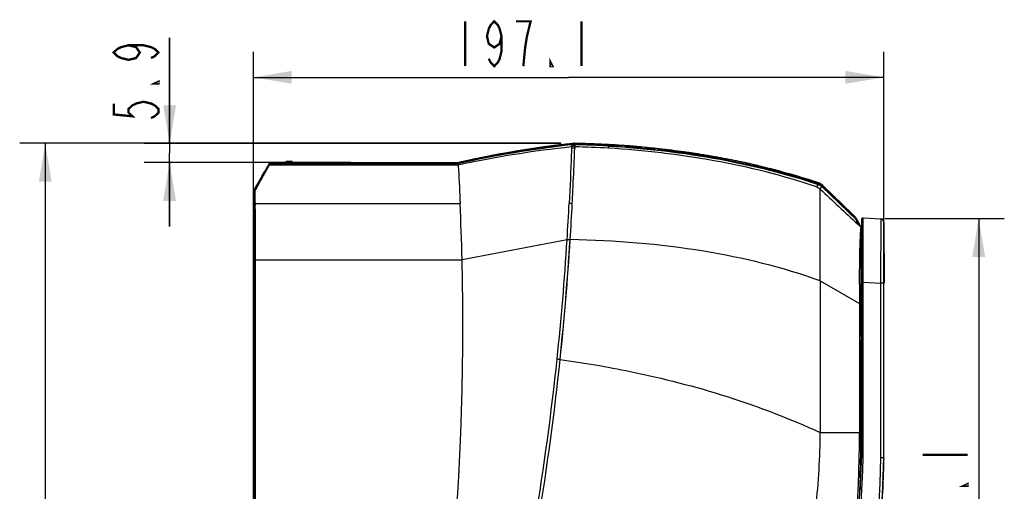
# Model space of a CAD drawing. Extents: x 2354 to 5973, y 3 to 2497.
# Drawn here: x 2782 to 3090, y 1098 to 1245 of the extents above; entities that cross this region are included whole.
import ezdxf

# ---------------------------------------------------------------- set-up
doc = ezdxf.new("R2010")
doc.units = 0
doc.header["$LTSCALE"] = 130.68
doc.layers.get('0').update_dxf_attribs({"linetype": 'CONTINUOUS'})
for name, color, linetype in [('113200010167DXF_CONTINUOUS_LINE', 7, 'CONTINUOUS'), ('113200020164_R26GLDXF_DIMENSION', 7, 'CONTINUOUS'), ('113200020164DXF_CONTINUOUS_LINE', 7, 'CONTINUOUS'), ('113200031172_R26LKDXF_DIMENSION', 7, 'CONTINUOUS'), ('113200031172DXF_CONTINUOUS_LINE', 7, 'CONTINUOUS'), ('113200350006_R35LVDXF_DIMENSION', 7, 'CONTINUOUS'), ('113200350006DXF_CONTINUOUS_LINE', 7, 'CONTINUOUS'), ('113200780008DXF_CONTINUOUS_LINE', 7, 'CONTINUOUS'), ('113210030029_R35GLDXF_DIMENSION', 7, 'CONTINUOUS'), ('113210030029DXF_CONTINUOUS_LINE', 7, 'CONTINUOUS')]:
    doc.layers.add(name, color=color, linetype=linetype)
doc.styles.get("Standard").update_dxf_attribs({"font": 'txt', "width": 0.65})
doc.dimstyles.new('DIMSTYLE_2', dxfattribs={"dimtxt": 14, "dimasz": 12, "dimexe": 2, "dimexo": 1, "dimgap": 0.875, "dimtad": 1, "dimdec": 1, "dimdsep": 46, "dimtxsty": 'Standard', "dimblk": '_ARROW_FILLED', "dimblk1": '_ARROW_FILLED', "dimblk2": '_ARROW_FILLED', "dimcen": 0.09, "dimadec": 0, "dimazin": 0, "dimtp": 0.1, "dimtm": 0.1, "dimtfac": 1, "dimtdec": 1, "dimtofl": 0, "dimtmove": 0, "dimatfit": 3, "dimldrblk": '_ARROW_FILLED', "dimfxl": 1, "dimtolj": 1, "dimarcsym": 0})

# ---------------------------------------------------------------- blocks, each defined once
blk = doc.blocks.new('_ARROW_FILLED')
at = {"color": 0, "linetype": 'ByBlock'}
blk.add_solid([(0, 0), (-1, 0.167), (-1, -0.167)], dxfattribs=at)
blk = doc.blocks.new('*D8')
at = {"layer": '113200350006_R35LVDXF_DIMENSION', "color": 2, "linetype": 'Continuous', "transparency": 16777216}
for p, q in [((2951.56, 1206.53), (2782.45, 1206.53)), ((2790.45, 1206.53), (2790.45, 1055.86)), ((2790.45, 905.19), (2790.45, 1055.86)), ((2913.48, 905.19), (2782.45, 905.19))]:
    blk.add_line(p, q, dxfattribs=at)
at = {"layer": '113200350006_R35LVDXF_DIMENSION', "color": 2, "linetype": 'Continuous', "transparency": 16777216, "xscale": 12, "yscale": 12, "zscale": 12}
for p, rotation in [((2790.45, 1206.53), 90), ((2790.45, 905.19), 270)]:
    blk.add_blockref('_ARROW_FILLED', p, dxfattribs=dict(at, rotation=rotation))
blk = doc.blocks.new('*D9')
at = {"layer": '113200020164_R26GLDXF_DIMENSION', "color": 2, "linetype": 'Continuous', "transparency": 16777216}
for p, q in [((2829.34, 1206.44), (2829.34, 1239.44)), ((2829.34, 1239.44), (2829.34, 1203.49)), ((2951.75, 1206.44), (2821.34, 1206.44)), ((2829.34, 1180.53), (2829.34, 1203.49)), ((2885.95, 1200.53), (2821.34, 1200.53)), ((2829.34, 1200.53), (2829.34, 1180.53))]:
    blk.add_line(p, q, dxfattribs=at)
at = {"layer": '113200020164_R26GLDXF_DIMENSION', "color": 2, "linetype": 'Continuous', "transparency": 16777216, "xscale": 12, "yscale": 12, "zscale": 12}
for p, rotation in [((2829.34, 1206.44), 270), ((2829.34, 1200.53), 90)]:
    blk.add_blockref('_ARROW_FILLED', p, dxfattribs=dict(at, rotation=rotation))
blk = doc.blocks.new('*D10')
at = {"layer": '113210030029_R35GLDXF_DIMENSION', "color": 2, "linetype": 'Continuous', "transparency": 16777216}
for p, q in [((2855.53, 1113.51), (2855.53, 1235.14)), ((3052.61, 1176.38), (3052.61, 1235.14)), ((2855.53, 1227.14), (2954.07, 1227.14)), ((3052.61, 1227.14), (2954.07, 1227.14))]:
    blk.add_line(p, q, dxfattribs=at)
at = {"layer": '113210030029_R35GLDXF_DIMENSION', "color": 2, "linetype": 'Continuous', "transparency": 16777216, "xscale": 12, "yscale": 12, "zscale": 12, "rotation": 180}
blk.add_blockref('_ARROW_FILLED', (2855.53, 1227.14), dxfattribs=at)
at = {"layer": '113210030029_R35GLDXF_DIMENSION', "color": 2, "linetype": 'Continuous', "transparency": 16777216, "xscale": 12, "yscale": 12, "zscale": 12}
blk.add_blockref('_ARROW_FILLED', (3052.61, 1227.14), dxfattribs=at)
blk = doc.blocks.new('*D11')
at = {"layer": '113200031172_R26LKDXF_DIMENSION', "color": 2, "linetype": 'Continuous', "transparency": 16777216}
for p, q in [((3052.91, 1183.05), (3090.29, 1183.05)), ((3082.29, 1183.05), (3082.29, 1090.99)), ((3082.29, 998.93), (3082.29, 1090.99)), ((3031.2, 998.93), (3090.29, 998.93))]:
    blk.add_line(p, q, dxfattribs=at)
at = {"layer": '113200031172_R26LKDXF_DIMENSION', "color": 2, "linetype": 'Continuous', "transparency": 16777216, "xscale": 12, "yscale": 12, "zscale": 12}
for p, rotation in [((3082.29, 1183.05), 90), ((3082.29, 998.93), 270)]:
    blk.add_blockref('_ARROW_FILLED', p, dxfattribs=dict(at, rotation=rotation))

msp = doc.modelspace()

# ---------------------------------------------------------------- linework, layer by layer
at = {"layer": '113200010167DXF_CONTINUOUS_LINE', "color": 7, "linetype": 'Continuous'}
for p, q in [((2857.94, 1195.86), (2855.99, 1192.48)), ((2855.73, 1087.69), (2855.73, 1191.03)), ((2855.93, 1168.33), (2855.73, 1168.33))]:
    msp.add_line(p, q, dxfattribs=at)
for centre, radius, start, end in [((2857.73, 1191.49), 2, 150, 180), ((2857.73, 1191.53), 2, 157.8775, 180), ((2856.23, 1191.03), 0.5, 148.7086, 158.5776), ((2867.27, 1172.41), 11.41, 174.5577, 176.115), ((2856.23, 1168.33), 0.5, 148.3322, 179.9977)]:
    msp.add_arc(centre, radius, start, end, dxfattribs=at)
for points, knots in [([(2855.82, 1191.51), (2855.8, 1191.5), (2855.77, 1191.5), (2855.73, 1191.5), (2855.73, 1191.49)], [0, 0, 0, 0, 0.718842, 1, 1, 1, 1]), ([(2856, 1192.49), (2856.01, 1192.51), (2856.12, 1192.42), (2856.18, 1192.41), (2856.24, 1192.38)], [0, 0, 0, 0, 0.264171, 1, 1, 1, 1]), ([(2855.8, 1191), (2855.8, 1191.03), (2855.79, 1191.12), (2855.78, 1191.22), (2855.79, 1191.28)], [0, 0, 0, 0, 0.364462, 1, 1, 1, 1]), ([(2855.73, 1181.33), (2855.73, 1181.38), (2855.79, 1181.48), (2855.89, 1181.48), (2855.93, 1181.48)], [0, 0, 0, 0, 0.603557, 1, 1, 1, 1])]:
    msp.add_open_spline(points, degree=3, knots=knots, dxfattribs=at)
for points in [[(2855.8, 1191), (2855.8, 1191.07), (2855.78, 1191.14), (2855.76, 1191.21)], [(2855.87, 1185), (2855.8, 1184.96), (2855.73, 1184.88), (2855.73, 1184.79)], [(2855.88, 1173.18), (2855.85, 1172.67), (2855.83, 1172.16), (2855.83, 1171.66)], [(2855.83, 1171.66), (2855.83, 1171.21), (2855.84, 1170.77), (2855.86, 1170.32)], [(2855.86, 1170.32), (2855.87, 1170.04), (2855.89, 1169.76), (2855.93, 1169.48)]]:
    msp.add_open_spline(points, degree=3, dxfattribs=at)
at = {"layer": '113200020164_R26GLDXF_DIMENSION', "color": 2, "linetype": 'Continuous', "const_width": 0.72}
for points in [[(2816.51, 1237.16), (2818.84, 1236.59), (2820.01, 1234.89), (2818.84, 1233.18), (2816.51, 1232.61), (2814.17, 1233.18), (2813.01, 1233.75), (2811.84, 1234.89), (2813.01, 1236.02), (2814.17, 1236.59), (2816.51, 1237.16), (2821.17, 1237.16), (2823.51, 1236.59), (2824.67, 1236.02), (2825.84, 1234.89), (2824.67, 1233.75), (2823.51, 1233.18)], [(2825.84, 1225.79), (2825.84, 1225.22), (2824.67, 1225.22), (2825.84, 1225.79)], [(2811.84, 1218.96), (2811.84, 1215.55), (2817.67, 1214.98), (2816.51, 1216.12), (2816.51, 1217.26), (2817.67, 1218.39), (2818.84, 1218.96), (2821.17, 1219.53), (2823.51, 1218.96), (2824.67, 1218.39), (2825.84, 1217.26), (2825.84, 1216.12), (2824.67, 1214.98), (2823.51, 1214.41)]]:
    msp.add_lwpolyline(points, dxfattribs=at)
at = {"layer": '113200020164DXF_CONTINUOUS_LINE', "color": 6, "linetype": 'Continuous'}
for p, q in [((2949.52, 1205.8), (2949.49, 1205.8)), ((2949.55, 1205.81), (2949.52, 1205.8)), ((2949.56, 1205.81), (2949.55, 1205.81)), ((2949.6, 1205.82), (2949.56, 1205.81)), ((2949.62, 1205.83), (2949.59, 1205.82)), ((2949.64, 1205.84), (2949.62, 1205.83)), ((2951.17, 1206.01), (2951.17, 1206.01)), ((2951.18, 1206.01), (2951.18, 1206.01)), ((2951.19, 1206.01), (2951.21, 1206.02)), ((2951.26, 1206.03), (2951.28, 1206.04)), ((2951.28, 1206.04), (2951.35, 1206.05)), ((2952.45, 1206.19), (2952.66, 1206.19)), ((2954.99, 1206.23), (2955.43, 1206.28)), ((2955.43, 1206.28), (2955.4, 1206.51)), ((2955.4, 1206.51), (2955.4, 1206.51)), ((2955.73, 1205.69), (2955.74, 1206.29)), ((2955.74, 1206.29), (2955.94, 1206.29)), ((2955.94, 1206.53), (2955.78, 1206.53)), ((2955.81, 1206.53), (2955.95, 1206.53)), ((2964.78, 1206.19), (2965.66, 1206.19)), ((2965.6, 1206.15), (2965.1, 1206.17)), ((2965.71, 1206.14), (2965.6, 1206.15)), ((2965.65, 1206.14), (2965.66, 1206.19)), ((2966.36, 1206.15), (2966.71, 1206.13)), ((2967.77, 1206.07), (2968.12, 1206.05)), ((2969.96, 1205.88), (2969.64, 1205.9)), ((2969.79, 1205.94), (2969.65, 1205.95)), ((2969.69, 1205.94), (2969.79, 1205.94)), ((2969.79, 1205.94), (2970.12, 1205.91)), ((2970.12, 1205.91), (2970.44, 1205.89)), ((2972.14, 1205.77), (2971.75, 1205.8)), ((2971.78, 1205.79), (2972.26, 1205.76)), ((2972.28, 1205.76), (2972.14, 1205.77)), ((2972.14, 1205.72), (2972.17, 1205.72)), ((2972.18, 1205.72), (2972.2, 1205.73)), ((2972.21, 1205.73), (2972.21, 1205.74)), ((2972.22, 1205.74), (2972.26, 1205.74)), ((2972.26, 1205.76), (2972.28, 1205.76)), ((2972.26, 1205.74), (2972.26, 1205.75)), ((2972.26, 1205.75), (2972.27, 1205.75)), ((2972.27, 1205.75), (2972.28, 1205.76)), ((2973.85, 1205.59), (2973.84, 1205.58)), ((2973.85, 1205.58), (2973.84, 1205.58)), ((2973.86, 1205.58), (2973.84, 1205.58)), ((2973.88, 1205.6), (2973.85, 1205.59)), ((2974.17, 1205.56), (2973.86, 1205.58)), ((2973.92, 1205.6), (2973.88, 1205.6)), ((2974.12, 1205.61), (2973.92, 1205.63)), ((2973.94, 1205.61), (2973.92, 1205.6)), ((2973.97, 1205.61), (2973.94, 1205.61)), ((2973.98, 1205.62), (2973.97, 1205.61)), ((2973.98, 1205.62), (2974.02, 1205.62)), ((2974.02, 1205.62), (2974.21, 1205.6)), ((2974.35, 1205.59), (2974.12, 1205.61)), ((2974.21, 1205.6), (2974.36, 1205.59)), ((2974.49, 1205.58), (2974.35, 1205.59)), ((2974.36, 1205.59), (2974.55, 1205.57)), ((2974.55, 1205.57), (2974.77, 1205.56)), ((2974.77, 1205.56), (2975.02, 1205.53)), ((2975.02, 1205.53), (2975.29, 1205.51)), ((2975.29, 1205.51), (2975.58, 1205.49)), ((2975.58, 1205.49), (2975.89, 1205.46)), ((2975.89, 1205.46), (2976.2, 1205.43)), ((2976.2, 1205.43), (2976.36, 1205.42)), ((2976.52, 1205.4), (2976.36, 1205.42)), ((2976.36, 1205.42), (2976.52, 1205.4)), ((2982.47, 1204.8), (2982.22, 1204.83)), ((2982.22, 1204.83), (2982.47, 1204.8)), ((2990.46, 1203.79), (2990.08, 1203.85)), ((2990.08, 1203.85), (2990.46, 1203.79)), ((2867.45, 1200.85), (2865.75, 1200.85)), ((2919.39, 1200.54), (2919.39, 1200.57)), ((2919.96, 1200.37), (2919.91, 1200.61)), ((2926.33, 1201.97), (2926.3, 1201.96)), ((2926.37, 1201.98), (2926.33, 1201.97)), ((2928.08, 1202.31), (2928.09, 1202.32)), ((2928.09, 1202.32), (2928.1, 1202.32)), ((2992.79, 1203.39), (2993.22, 1203.33)), ((2993.11, 1203.35), (2992.79, 1203.39)), ((2992.96, 1203.43), (2992.8, 1203.45)), ((2992.8, 1203.45), (2992.96, 1203.43)), ((2992.96, 1203.43), (2993.29, 1203.38)), ((2993.42, 1203.3), (2993.11, 1203.35)), ((2993.29, 1203.38), (2993.61, 1203.33)), ((2994.79, 1203.15), (2994.42, 1203.21)), ((2994.94, 1203.12), (2994.79, 1203.15)), ((2995.29, 1203.07), (2994.94, 1203.12)), ((2995.28, 1203.01), (2995.35, 1203.04)), ((2995.42, 1203.05), (2995.29, 1203.07)), ((2995.42, 1203.04), (2995.35, 1203.04)), ((2995.4, 1203.05), (2995.41, 1203.05)), ((2997.21, 1202.73), (2997.07, 1202.72)), ((2997.08, 1202.72), (2997.08, 1202.71)), ((2997.1, 1202.71), (2997.08, 1202.71)), ((2997.25, 1202.75), (2997.09, 1202.77)), ((2997.42, 1202.66), (2997.1, 1202.71)), ((2997.25, 1202.75), (2997.22, 1202.75)), ((2997.24, 1202.75), (2997.58, 1202.69)), ((2997.56, 1202.7), (2997.25, 1202.75)), ((2997.71, 1202.67), (2997.56, 1202.7)), ((2997.58, 1202.69), (2997.96, 1202.63)), ((2997.94, 1202.63), (2997.71, 1202.67)), ((2998.08, 1202.61), (2997.94, 1202.63)), ((2997.96, 1202.63), (2998.23, 1202.58)), ((2998.23, 1202.58), (2998.5, 1202.54)), ((2998.5, 1202.54), (2998.8, 1202.48)), ((2998.8, 1202.48), (2999.11, 1202.43)), ((2999.11, 1202.43), (2999.43, 1202.37)), ((2999.43, 1202.37), (2999.62, 1202.34)), ((2999.62, 1202.34), (2999.75, 1202.32)), ((2858.79, 1197.34), (2858.98, 1197.66)), ((2860.34, 1200.01), (2860.49, 1200.27)), ((2860.64, 1200.53), (2860.49, 1200.27)), ((2860.49, 1200.27), (2919.26, 1200.29)), ((2860.63, 1200.53), (2919.26, 1200.53)), ((2919.26, 1200.28), (2919.26, 1200.5)), ((2919.71, 1200.13), (2919.71, 1200.33)), ((3009.71, 1200.28), (3010.03, 1200.21)), ((3010.21, 1200.16), (3010.23, 1200.23)), ((3010.79, 1200.11), (3011.03, 1200.05)), ((3015.98, 1198.88), (3016.13, 1198.84)), ((3016.11, 1198.75), (3016.12, 1198.81)), ((3016.12, 1198.81), (3016.13, 1198.84)), ((3016.13, 1198.84), (3016.45, 1198.76)), ((3016.45, 1198.76), (3016.77, 1198.68)), ((3018.45, 1198.21), (3018.43, 1198.2)), ((3018.5, 1198.22), (3018.45, 1198.21)), ((3018.49, 1198.22), (3018.5, 1198.22)), ((3018.52, 1198.22), (3018.5, 1198.22)), ((3018.61, 1198.21), (3018.51, 1198.22)), ((3018.59, 1198.21), (3018.61, 1198.21)), ((3019.35, 1198.01), (3019.01, 1198.1)), ((3019.7, 1197.92), (3019.35, 1198.01)), ((3020.23, 1197.78), (3020.12, 1197.81)), ((3020.17, 1197.76), (3020.18, 1197.77)), ((3020.17, 1197.77), (3020.23, 1197.76)), ((3020.25, 1197.76), (3020.23, 1197.78)), ((3020.23, 1197.78), (3020.57, 1197.69)), ((3020.57, 1197.69), (3020.96, 1197.58)), ((3020.96, 1197.58), (3021.21, 1197.51)), ((3021.21, 1197.51), (3021.48, 1197.44)), ((2858.78, 1197.33), (2858.97, 1197.33)), ((3021.48, 1197.44), (3021.77, 1197.36)), ((3021.77, 1197.36), (3022.08, 1197.27)), ((3022.08, 1197.27), (3022.41, 1197.18)), ((3022.41, 1197.18), (3022.75, 1197.08)), ((3022.72, 1196.98), (3022.75, 1197.08)), ((3023.48, 1196.88), (3023.68, 1196.82)), ((3025.17, 1196.3), (3025.27, 1196.27)), ((3032.12, 1193.86), (3032.31, 1193.79)), ((3032.16, 1194.18), (3032.31, 1194.13)), ((3032.19, 1194.09), (3032.38, 1194.02)), ((3032.38, 1194.02), (3032.2, 1194.08)), ((3032.31, 1194.13), (3032.21, 1194.16)), ((3032.31, 1193.79), (3032.38, 1194.02)), ((3032.38, 1194.02), (3032.38, 1194.02)), ((3032.95, 1193.48), (3032.95, 1193.22)), ((3033.51, 1193.34), (3033.34, 1193.17)), ((3033.34, 1193.17), (3042.74, 1184.11)), ((3033.51, 1193.34), (3042.91, 1184.28)), ((3042.74, 1184.11), (3042.91, 1184.28)), ((3045.09, 1181.1), (3045.09, 1181.1)), ((3045.51, 1169.48), (3045.61, 1169.48)), ((3045.67, 1166.88), (3045.51, 1166.97)), ((3045.5, 1165.98), (3045.67, 1165.89)), ((3045.53, 1143.8), (3045.47, 1143.8)), ((3045.53, 1143.8), (3045.53, 1105.85)), ((3045.33, 1105.85), (3045.53, 1105.85)), ((3045.18, 1102.03), (3045.4, 1102.02))]:
    msp.add_line(p, q, dxfattribs=at)
msp.add_lwpolyline([(2867.59, 1200.81), (2867.58, 1200.81), (2867.58, 1200.82), (2867.57, 1200.82), (2867.56, 1200.83), (2867.55, 1200.83), (2867.54, 1200.83), (2867.53, 1200.84), (2867.52, 1200.84), (2867.51, 1200.84)], dxfattribs=at)
for centre, radius, start, end in [((2993.09, 870.54), 338.08, 96.4003, 102.5004), ((2993.13, 870.29), 338.09, 96.4769, 102.4979), ((2993.23, 870.58), 338.08, 96.9281, 102.5017), ((2949.56, 1205.3), 0.5, 97.4096, 177.4977), ((2951.24, 1205.52), 0.5, 19.6031, 97.3215), ((2951.41, 1205.56), 0.5, 81.3477, 97.1191), ((2955.73, 1203.53), 3, 88.6224, 96.4003), ((2955.72, 1203.52), 2.77, 93.2703, 96.0935), ((2955.76, 1202.8), 3.49, 90.3653, 93.2435), ((2947.96, 880.39), 326.24, 88.3505, 88.5984), ((2948.05, 883.57), 322.81, 87.6432, 88.5997), ((2948.05, 883.59), 323.04, 87.6433, 88.5991), ((2948.08, 884.36), 322.26, 87.7956, 88.3511), ((2948.23, 888.37), 318.25, 87.5159, 87.795), ((2948.4, 892.13), 314.24, 86.8769, 87.6422), ((2948.4, 892.2), 314.41, 86.865, 87.6423), ((2948.4, 892.26), 314.36, 86.956, 87.5165), ((2948.64, 896.6), 309.77, 86.6886, 86.8755), ((2948.64, 896.67), 309.94, 86.6879, 86.8635), ((2948.69, 895.11), 311.54, 86.7138, 86.8786), ((2948.74, 896.1), 310.55, 86.7482, 86.8783), ((2948.7, 897.77), 308.84, 86.3921, 86.8433), ((2948.85, 897.83), 308.82, 86.2925, 86.7142), ((2948.84, 900.04), 306.56, 86.1092, 86.6886), ((2948.86, 898.1), 308.55, 86.4869, 86.683), ((2948.98, 900.08), 306.56, 86.2898, 86.4212), ((2948.9, 900.92), 305.68, 86.1089, 86.3918), ((2949.02, 900.46), 306.19, 86.1371, 86.2921), ((2949.06, 901.34), 305.3, 86.1267, 86.2899), ((2949.15, 904.58), 302.01, 85.6338, 86.1089), ((2949.19, 903.04), 303.59, 85.74, 86.1093), ((2949.27, 904.27), 302.36, 85.7293, 85.9846), ((2972.25, 1205.26), 0.5, 85.8268, 118.7898), ((2949.4, 907.9), 298.69, 85.3054, 85.6336), ((2949.48, 906.9), 299.73, 85.3242, 85.6391), ((2949.59, 910.24), 296.34, 85.0474, 85.3053), ((2973.98, 1205.12), 0.5, 56.2433, 85.3043), ((2949.58, 909.95), 296.63, 85.0498, 85.2443), ((2949.8, 910.69), 295.92, 84.8508, 85.2144), ((2949.75, 912.05), 294.52, 84.8172, 85.0473), ((2949.76, 912), 294.57, 84.8196, 84.9456), ((2949.93, 913.93), 292.63, 84.4497, 84.8198), ((2950.32, 918.14), 288.41, 83.2297, 84.8219), ((2950.09, 914.13), 292.47, 84.4445, 84.8149), ((2950.38, 916.98), 289.6, 83.6877, 84.8223), ((2950.5, 919.68), 286.85, 83.2293, 84.4524), ((2950.48, 918.13), 288.45, 83.6819, 84.4454), ((2951.42, 926.43), 280.1, 82.0674, 83.6361), ((2951.57, 927.54), 278.98, 82.0655, 83.6405), ((2951.56, 928.55), 277.92, 81.8372, 83.23), ((2951.62, 928.99), 277.47, 81.4658, 83.2307), ((2952.27, 932.66), 273.81, 81.8277, 81.9821), ((2952.63, 935.31), 271.13, 81.4793, 81.9799), ((2952.35, 934.18), 272.23, 81.4567, 81.8336), ((2952.5, 934.26), 272.19, 81.4846, 81.8279), ((2867.45, 1200.55), 0.3, 359.9964, 89.9982), ((2867.48, 1200.56), 0.3, 0.054, 90), ((2867.49, 1200.57), 0.3, 0.0324, 90), ((2919.26, 1203.53), 3, 270, 282.5005), ((2919.39, 1203.57), 3, 270, 282.5017), ((2926.3, 1201.45), 0.5, 101.4115, 174), ((2926.47, 1201.49), 0.5, 115.0571, 174.5447), ((2928.05, 1201.79), 0.5, 24.568, 101.3043), ((2928.1, 1201.8), 0.5, 100.127, 102.0398), ((2928.11, 1201.8), 0.5, 100.3306, 101.1165), ((2928.17, 1201.82), 0.5, 99.7902, 100.8765), ((2953.06, 938.21), 268.2, 81.1294, 81.4448), ((2952.74, 936.63), 269.76, 80.9265, 81.3703), ((2952.69, 936.46), 269.93, 81.193, 81.3215), ((2952.95, 937.24), 269.18, 81.0269, 81.3109), ((2952.84, 937.42), 268.96, 81.0325, 81.1931), ((2953.36, 940.51), 265.82, 80.5335, 80.9266), ((2995.35, 1202.55), 0.5, 82.3042, 83.0959), ((2953.62, 941.75), 264.62, 80.5449, 80.9126), ((2953.32, 939.59), 266.79, 80.5297, 80.9206), ((2954.17, 945.37), 260.89, 79.9716, 80.534), ((2997.16, 1202.26), 0.5, 44.4853, 79.8422), ((2954.1, 944.61), 261.72, 80.194, 80.3264), ((2954.29, 945.7), 260.61, 79.9845, 80.1941), ((2955.06, 950.41), 255.78, 79.4913, 79.9713), ((2954.99, 949.44), 256.81, 79.71, 79.9628), ((2956.42, 957.15), 248.97, 78.177, 79.7166), ((2957.04, 960.85), 245.16, 77.593, 79.501), ((2958.15, 965.51), 240.44, 77.6493, 78.171), ((2919.26, 1203.55), 3.25, 277.9845, 282.4992), ((2958.7, 968.02), 237.86, 77.4876, 77.6486), ((2960.13, 974.92), 230.75, 75.9986, 77.5104), ((2958.95, 969.17), 236.69, 77.3484, 77.4876), ((2959.41, 971.19), 234.61, 76.9913, 77.2875), ((2960.05, 973.99), 231.74, 76.4918, 76.9917), ((2960.83, 977.24), 228.4, 76.0285, 76.4917), ((2961.66, 981.1), 224.38, 75.5319, 75.9946), ((2961.83, 981.21), 224.3, 75.4689, 75.8222), ((2962.17, 983.1), 222.32, 75.344, 75.5314), ((2962.22, 982.71), 222.76, 75.3409, 75.4687), ((3018.29, 1197.71), 0.5, 74.965, 76.0724), ((3018.29, 1197.7), 0.5, 75.2611, 76.6545), ((2962.66, 984.97), 220.38, 74.8937, 75.3444), ((2962.61, 984.2), 221.21, 74.8978, 75.3558), ((2962.38, 983.31), 222.13, 75.2319, 75.3576), ((2963.53, 988.19), 217.05, 74.191, 74.8943), ((2962.53, 984.17), 221.21, 74.8981, 74.9068), ((3020.1, 1197.3), 0.5, 49.9184, 74.6545), ((2858.94, 1195.84), 1, 149.9761, 199.3699), ((2964.56, 991.81), 213.29, 73.4902, 74.1909), ((2964.28, 990.28), 214.91, 74.0106, 74.2124), ((2964.72, 991.83), 213.29, 73.6928, 73.9529), ((2965.22, 993.54), 211.51, 73.3032, 73.693), ((2966.22, 997.29), 207.56, 72.025, 73.501), ((2966.43, 998.05), 206.77, 71.4576, 73.4679), ((2966.23, 996.87), 208.04, 72.3852, 73.3047), ((2967.28, 1000.19), 204.56, 71.8577, 72.5827), ((2967.34, 1000.39), 204.35, 71.8566, 72.384), ((2967.57, 1001.5), 203.14, 71.7069, 72.0207), ((2967.9, 1002.1), 202.55, 71.635, 71.8562), ((2968.12, 1002.76), 201.85, 71.4859, 71.8569), ((2967.99, 1002.74), 201.83, 71.4492, 71.7068), ((2968.16, 1002.89), 201.71, 71.5021, 71.6349), ((3031.35, 1191.29), 3, 46.0825, 71.4576), ((3031.4, 1191.1), 2.85, 68.1527, 71.3848), ((3031.43, 1191.18), 3, 46.0825, 71.3923), ((3031.44, 1191.2), 2.74, 56.5741, 68.1613), ((3036.38, 1177.56), 9.13, 40.8614, 45.8188), ((3036.66, 1177.8), 9, 17.9872, 46.0825), ((3036.72, 1177.78), 9, 17.5189, 46.0825), ((3036.52, 1177.68), 8.95, 33.7161, 40.8745), ((3036.78, 1177.85), 8.64, 25.6838, 30.8441), ((3036.75, 1177.84), 8.67, 20.9804, 25.6842), ((3036.72, 1177.78), 9, 8.73, 12.1673), ((3036.66, 1177.8), 9, 6.1086, 10.2742), ((3045.17, 1170.37), 0.5, 313.7401, 332.9812), ((3045.03, 1143.8), 0.5, 0, 27.5942), ((2945.53, 1105.85), 100, 359.0239, 0)]:
    msp.add_arc(centre, radius, start, end, dxfattribs=at)
for points, knots in [([(2947.14, 1205.48), (2947.14, 1205.49), (2947.13, 1205.49), (2947.13, 1205.5), (2947.13, 1205.5)], [0, 0, 0, 0, 0.755409, 1, 1, 1, 1]), ([(2952.53, 1206.17), (2952.51, 1206.18), (2952.49, 1206.19), (2952.46, 1206.19), (2952.45, 1206.19)], [0, 0, 0, 0, 0.508686, 1, 1, 1, 1]), ([(2955.74, 1206.29), (2955.74, 1206.35), (2955.73, 1206.38), (2955.72, 1206.52), (2955.72, 1206.47), (2955.72, 1206.46)], [0, 0, 0, 0, 0.694946, 0.868803, 1, 1, 1, 1]), ([(2955.74, 1206.29), (2955.75, 1206.32), (2955.78, 1206.38), (2955.8, 1206.43), (2955.83, 1206.52), (2955.79, 1206.49), (2955.79, 1206.48)], [0, 0, 0, 0, 0.347424, 0.678167, 0.854422, 1, 1, 1, 1]), ([(2966.53, 1205.85), (2972.1, 1205.53), (2994.27, 1203.64), (3016.3, 1199.17), (3032.12, 1193.86)], [0, 0, 0, 0, 0.250545, 1, 1, 1, 1]), ([(2968.82, 1205.97), (2968.82, 1205.98), (2968.82, 1205.99), (2968.82, 1206), (2968.82, 1206)], [0, 0, 0, 0, 0.74659, 1, 1, 1, 1]), ([(2969.79, 1205.91), (2969.79, 1205.91), (2969.8, 1205.92), (2969.79, 1205.94), (2969.79, 1205.94)], [0, 0, 0, 0, 0.747814, 1, 1, 1, 1]), ([(2976.52, 1205.4), (2976.52, 1205.4), (2976.52, 1205.39), (2976.51, 1205.39), (2976.51, 1205.38)], [0, 0, 0, 0, 0.243519, 1, 1, 1, 1]), ([(2865.45, 1200.55), (2865.45, 1200.61), (2865.45, 1200.77), (2865.63, 1200.79), (2865.68, 1200.76)], [0, 0, 0, 0, 0.544616, 1, 1, 1, 1]), ([(2865.59, 1200.55), (2865.6, 1200.62), (2865.61, 1200.69), (2865.66, 1200.83), (2865.71, 1200.79), (2865.72, 1200.77)], [0, 0, 0, 0, 0.61887, 0.811361, 1, 1, 1, 1]), ([(2919.68, 1200.58), (2919.68, 1200.58), (2919.68, 1200.57), (2919.68, 1200.57), (2919.68, 1200.57)], [0, 0, 0, 0, 0.253354, 1, 1, 1, 1]), ([(2930.56, 1202.78), (2930.56, 1202.79), (2930.56, 1202.79), (2930.56, 1202.8), (2930.56, 1202.8)], [0, 0, 0, 0, 0.747249, 1, 1, 1, 1]), ([(2992.96, 1203.43), (2992.96, 1203.43), (2992.96, 1203.41), (2992.96, 1203.41), (2992.96, 1203.4)], [0, 0, 0, 0, 0.252419, 1, 1, 1, 1]), ([(2999.75, 1202.3), (2999.75, 1202.3), (2999.75, 1202.31), (2999.75, 1202.32), (2999.75, 1202.32)], [0, 0, 0, 0, 0.74743, 1, 1, 1, 1]), ([(2919.71, 1200.33), (2919.7, 1200.38), (2919.7, 1200.41), (2919.68, 1200.55), (2919.68, 1200.51), (2919.68, 1200.5)], [0, 0, 0, 0, 0.702994, 0.881339, 1, 1, 1, 1]), ([(3009.57, 1200.35), (3009.57, 1200.36), (3009.57, 1200.36), (3009.57, 1200.38), (3009.57, 1200.38)], [0, 0, 0, 0, 0.747065, 1, 1, 1, 1]), ([(3030.94, 1194.48), (3030.95, 1194.49), (3030.96, 1194.52), (3030.97, 1194.55), (3030.97, 1194.56)], [0, 0, 0, 0, 0.601579, 1, 1, 1, 1]), ([(3030.97, 1194.56), (3030.97, 1194.56), (3030.97, 1194.57), (3030.97, 1194.57), (3030.97, 1194.58)], [0, 0, 0, 0, 0.744298, 1, 1, 1, 1]), ([(3032.29, 1194.05), (3032.29, 1194.07), (3032.29, 1194.09), (3032.31, 1194.13), (3032.31, 1194.13)], [0, 0, 0, 0, 0.744156, 1, 1, 1, 1]), ([(3032.7, 1193.9), (3032.7, 1193.91), (3032.7, 1193.93), (3032.73, 1193.95), (3032.72, 1193.96)], [0, 0, 0, 0, 0.74649, 1, 1, 1, 1]), ([(3032.95, 1193.48), (3032.98, 1193.53), (3033, 1193.56), (3033.07, 1193.67), (3033.05, 1193.64), (3033.04, 1193.63)], [0, 0, 0, 0, 0.697959, 0.872434, 1, 1, 1, 1]), ([(3033.21, 1193.56), (3033.22, 1193.57), (3033.23, 1193.58), (3033.25, 1193.62), (3033.25, 1193.61)], [0, 0, 0, 0, 0.743472, 1, 1, 1, 1]), ([(3033.25, 1193.24), (3033.27, 1193.23), (3033.29, 1193.2), (3033.31, 1193.17), (3033.32, 1193.15)], [0, 0, 0, 0, 0.497308, 1, 1, 1, 1]), ([(3033.41, 1193.43), (3033.42, 1193.43), (3033.42, 1193.44), (3033.43, 1193.45), (3033.43, 1193.45)], [0, 0, 0, 0, 0.747768, 1, 1, 1, 1]), ([(3045.48, 1169.07), (3045.51, 1169.09), (3045.56, 1169.13), (3045.6, 1169.18), (3045.61, 1169.21)], [0, 0, 0, 0, 0.501727, 1, 1, 1, 1]), ([(3045.48, 1169.04), (3045.51, 1169.06), (3045.56, 1169.09), (3045.61, 1169.14), (3045.62, 1169.17)], [0, 0, 0, 0, 0.498455, 1, 1, 1, 1])]:
    msp.add_open_spline(points, degree=3, knots=knots, dxfattribs=at)
for points in [[(2972.14, 1205.72), (2971.97, 1205.73), (2971.8, 1205.74), (2971.62, 1205.76)], [(2975.71, 1205.42), (2975.53, 1205.44), (2975.35, 1205.46), (2975.17, 1205.47)], [(2867.3, 1200.55), (2867.3, 1200.65), (2867.33, 1200.76), (2867.4, 1200.83)], [(2995.28, 1203.01), (2995.11, 1203.04), (2994.94, 1203.06), (2994.77, 1203.09)], [(2994.93, 1203.12), (2995.09, 1203.1), (2995.25, 1203.08), (2995.4, 1203.05)], [(2919.26, 1200.29), (2919.41, 1200.29), (2919.56, 1200.3), (2919.71, 1200.34)], [(3020.12, 1197.81), (3019.98, 1197.85), (3019.84, 1197.88), (3019.7, 1197.92)], [(2858.15, 1196.3), (2858.35, 1196.65), (2858.58, 1196.98), (2858.78, 1197.33)], [(3032.95, 1193.48), (3033.06, 1193.41), (3033.17, 1193.34), (3033.25, 1193.24)]]:
    msp.add_open_spline(points, degree=3, dxfattribs=at)
at = {"layer": '113200031172_R26LKDXF_DIMENSION', "color": 2, "linetype": 'Continuous', "const_width": 0.72}
for points in [[(3064.79, 1109.19), (3078.79, 1109.19)], [(3078.79, 1100.09), (3078.79, 1099.52), (3077.62, 1099.52), (3078.79, 1100.09)]]:
    msp.add_lwpolyline(points, dxfattribs=at)
at = {"layer": '113200031172DXF_CONTINUOUS_LINE', "color": 7, "linetype": 'Continuous'}
for p, q in [((3045.61, 1182.71), (3045.62, 1108.3)), ((3046.14, 1183.2), (3051.67, 1182.9)), ((3046.14, 1183.13), (3046.14, 1183.2)), ((3046.14, 1181.33), (3046.14, 1183.13)), ((3051.67, 1182.9), (3051.62, 1162.87)), ((3046.12, 1165.02), (3046.14, 1179.59)), ((3046.14, 1180.52), (3046.14, 1181.33)), ((3046.14, 1179.59), (3046.14, 1180.52)), ((3052.62, 1108.23), (3052.61, 1181.9)), ((3052.67, 1181.9), (3052.61, 1181.9)), ((3052.67, 1181.9), (3052.68, 1162.86)), ((3045.51, 1164.65), (3045.61, 1164.69)), ((3046.11, 1163.18), (3046.12, 1164.92)), ((3046.12, 1164.92), (3046.12, 1165.02)), ((3046.11, 1163.18), (3045.61, 1163.18)), ((3046.12, 1108.29), (3046.11, 1163.18)), ((3046.11, 1163.18), (3051.62, 1162.87)), ((3051.62, 1162.87), (3051.62, 1108.26)), ((3052.62, 1162.87), (3051.62, 1162.87)), ((3046.12, 1108.29), (3045.62, 1108.3)), ((3052.6, 1106.14), (3052.6, 1106.14))]:
    msp.add_line(p, q, dxfattribs=at)
for centre, radius, start, end in [((3046.11, 1182.71), 0.5, 86.8202, 180.0088), ((3051.61, 1181.9), 1, 0.0088, 86.8202), ((3051.67, 1181.9), 1, 0.0088, 86.8202), ((3052.55, 1164.75), 8.08, 149.8821, 150.6464), ((3056.43, 1162.86), 12.15, 152.8523, 153.9011), ((3053.81, 1163.88), 9.49, 150.1208, 150.671), ((3058.43, 1161.36), 14.85, 149.6096, 149.9664), ((2680.51, 1116.01), 365.19, 357.1435, 358.7896), ((2669.61, 1116.3), 383.15, 358.4799, 358.7927), ((2697.84, 1115.3), 354.92, 354.8508, 358.5204)]:
    msp.add_arc(centre, radius, start, end, dxfattribs=at)
for points, knots in [([(3033.45, 1026.12), (3035.38, 1032.18), (3042.72, 1058.98), (3045.67, 1086.89), (3046.12, 1108.29)], [0, 0, 0, 0, 0.228984, 1, 1, 1, 1]), ([(3051.63, 1108.26), (3051.18, 1087.02), (3048.23, 1058.58), (3040.84, 1031.2), (3038.69, 1024.45)], [0, 0, 0, 0, 0.749833, 1, 1, 1, 1]), ([(3039.64, 1024.14), (3047.68, 1049.36), (3051.97, 1077.41), (3052.62, 1108.23), (3052.62, 1108.23)], [0, 0, 0, 0, 0.999995, 1, 1, 1, 1]), ([(3052.62, 1108.24), (3052.62, 1108.21), (3052.47, 1108.29), (3052.31, 1108.23), (3051.98, 1108.26), (3051.75, 1108.26), (3051.62, 1108.26)], [0, 0, 0, 0, 0.076402, 0.293127, 0.617692, 1, 1, 1, 1])]:
    msp.add_open_spline(points, degree=3, knots=knots, dxfattribs=at)
at = {"layer": '113200350006DXF_CONTINUOUS_LINE', "color": 6, "linetype": 'Continuous'}
for p, q in [((2955.01, 1206.07), (2955.01, 1205.84)), ((2955.01, 1205.84), (2955.01, 1205.43)), ((2955.97, 1205.06), (2955.96, 1204.79)), ((2955.98, 1205.3), (2955.97, 1205.06)), ((2955.98, 1205.3), (2955.98, 1205.3)), ((2955.98, 1205.28), (2955.98, 1205.3)), ((2956, 1206.12), (2956, 1205.47)), ((2956.59, 1206.1), (2956, 1206.12)), ((2957.19, 1206.09), (2956.59, 1206.1)), ((2961.32, 1205.94), (2960.73, 1205.96)), ((2961.9, 1205.91), (2961.32, 1205.94)), ((2966.52, 1205.68), (2965.94, 1205.72)), ((2966.52, 1205), (2966.52, 1205.68)), ((2858.99, 1197.42), (2859.07, 1197.81)), ((2860.34, 1200.01), (2859.07, 1197.81)), ((2860.34, 1200.01), (2860.26, 1199.61)), ((2860.48, 1199.74), (2860.56, 1200.13)), ((2919.54, 1199.73), (2860.48, 1199.74)), ((2919.51, 1200.13), (2860.56, 1200.13)), ((2919.54, 1199.73), (2919.51, 1200.13)), ((2858.96, 1197.35), (2858.97, 1197.38)), ((2858.97, 1197.38), (2858.99, 1197.42)), ((2855.85, 1191.63), (2855.82, 1191.63)), ((2855.82, 1191.47), (2855.82, 1191.63)), ((2855.82, 1191.44), (2855.82, 1191.47)), ((2855.83, 1190.87), (2855.82, 1191.44)), ((2855.85, 1191.76), (2856.13, 1192.25)), ((2855.85, 1191.76), (2855.88, 1191.75)), ((2855.91, 1191.81), (2855.88, 1191.75)), ((2855.96, 1191.89), (2855.91, 1191.81)), ((2856.1, 1191.75), (2856.1, 1191.81)), ((2856.13, 1192.25), (2856.39, 1192.72)), ((3032.06, 1193.69), (3031.61, 1192.94)), ((3032.72, 1192.23), (3033.19, 1193.01)), ((3032.73, 1163.57), (3032.72, 1192.23)), ((3044.14, 1182.47), (3033.19, 1193.01)), ((2855.83, 1190.47), (2855.83, 1190.87)), ((2855.85, 1188.34), (2855.84, 1188.79)), ((2855.85, 1187.89), (2855.85, 1188.34)), ((2855.87, 1188.54), (2855.88, 1187.89)), ((2856.12, 1188.23), (2856.12, 1188.7)), ((2855.85, 1187.73), (2855.85, 1187.89)), ((2855.85, 1187.59), (2855.85, 1187.73)), ((2855.86, 1187.26), (2855.85, 1187.59)), ((2855.86, 1186.63), (2855.86, 1187.26)), ((2855.88, 1187.89), (2855.88, 1187.59)), ((2855.88, 1187.59), (2855.88, 1186.97)), ((2856.13, 1187.74), (2856.12, 1188.23)), ((2856.13, 1187.11), (2856.13, 1187.74)), ((2954.25, 1187.78), (2954.25, 1187.73)), ((3044.14, 1182.47), (3044.11, 1181.65)), ((3044.19, 1181.65), (3044.22, 1182.28)), ((3045.27, 1180.53), (3044.11, 1181.65)), ((3044.34, 1181.35), (3045.24, 1180.51)), ((3045.24, 1180.51), (3045.49, 1180.27)), ((3045.49, 1180.28), (3045.51, 1180.28)), ((3045.51, 1146.07), (3045.51, 1180.28)), ((2953.6, 1176.38), (2920.75, 1170.16)), ((2953.6, 1176.5), (2953.6, 1176.38)), ((2855.91, 1172.46), (2855.91, 1173.85)), ((2855.91, 1171.71), (2855.91, 1172.46)), ((2855.91, 1170.94), (2855.91, 1171.71)), ((2855.91, 1170.15), (2855.91, 1170.94)), ((2855.93, 971.4), (2855.93, 1170.16)), ((2855.93, 1170.16), (2920.75, 1170.16)), ((2856.18, 1170.61), (2856.18, 1171.05)), ((2856.18, 1170.16), (2856.18, 1170.61)), ((2856.18, 971.15), (2856.18, 1170.16)), ((3032.73, 1163.57), (3045, 1156.49)), ((3045, 1156.45), (3045, 1116.16)), ((3045.51, 1145.87), (3045.49, 1145.16)), ((3045.49, 1145.16), (3045.49, 1145.16)), ((3045.47, 1144.89), (3045.48, 1144.94)), ((3045.47, 1144.84), (3045.47, 1144.89)), ((3045.47, 1144.78), (3045.47, 1144.84)), ((3045.47, 1144.71), (3045.47, 1144.78)), ((3045.47, 1116.16), (3045.47, 1144.53)), ((3045.48, 1145.02), (3045.48, 1145.04)), ((3045.48, 1144.98), (3045.48, 1145.02)), ((3045.48, 1144.94), (3045.48, 1144.98)), ((3045.49, 1145.09), (3045.49, 1145.09)), ((3032.73, 1116.16), (3045.47, 1116.16)), ((3045.33, 1105.85), (3045.32, 1105.43))]:
    msp.add_line(p, q, dxfattribs=at)
msp.add_lwpolyline([(3045.49, 1145.08), (3045.49, 1145.1), (3045.49, 1145.11), (3045.49, 1145.13), (3045.49, 1145.15), (3045.49, 1145.16)], dxfattribs=at)
for centre, radius, start, end in [((2993, 870.17), 338.05, 96.4536, 102.557), ((2990.55, 870.72), 336.58, 96.0639, 102.1781), ((2955.51, 1205.48), 0.503, 188.4241, 275.9204), ((2955.5, 1206.15), 0.511, 306.9738, 316.7648), ((2955.51, 1206.13), 0.493, 316.7193, 327.6453), ((2250.72, 1228.43), 705.64, 357.86431, 358.08001), ((2945.97, 857.17), 348.44, 86.6193, 88.3501), ((2946.97, 860.3), 345.94, 87.7196, 88.3072), ((2946.97, 860.45), 345.78, 86.8553, 87.5259), ((1970.27, 1238.86), 986.28, 357.26454, 357.86623), ((2564.44, 1360.93), 336.96, 330.8746, 330.9979), ((2651.92, 1312.44), 236.94, 330.9963, 331.1538), ((2729.34, 1269.28), 148.43, 331.032, 331.6644), ((2757.33, 1254.49), 116.65, 331.1077, 331.6069), ((2809.84, 1226.1), 56.95, 331.6097, 331.9882), ((2834.57, 1212.96), 28.95, 331.9704, 332.5569), ((2178.15, 1576.93), 779.53, 330.47808, 330.76762), ((2832.64, 1211.15), 29.72, 332.1907, 332.3248), ((1670.2, 1180.7), 1185.69, 0.37891, 0.52799), ((1894.17, 1242.24), 1062.46, 357.05894, 357.27807), ((3031.11, 1190.85), 3, 51.7251, 71.4383), ((3031.11, 1190.85), 3, 48.9056, 51.7199), ((3031.11, 1190.85), 3, 46.0837, 48.9062), ((84.18, 1171.08), 2771.75, 359.98099, 0.32851), ((-199.18, 1170.34), 3055.35, 0.01333, 0.31451), ((2031.94, 1148.43), 889.08, 1.40059, 2.53329), ((1968.61, 1238.82), 986.96, 356.37972, 357.03258), ((1924.25, 1240.77), 1032.34, 356.42777, 357.05484), ((-60.25, 1170.34), 2916.16, 0.0689, 0.19838), ((2097.45, 1229.3), 857.78, 353.96619, 356.46282), ((2075.88, 1230.73), 880.31, 354.02156, 356.4634), ((2077.73, 1231.35), 878.57, 353.96679, 356.41724), ((2050.47, 1149.29), 870.53, 347.11551, 1.37401), ((3956.43, 1156.43), 911.43, 179.6154, 179.9986), ((3061.81, 1144.57), 16.33, 179.245, 179.5003), ((3064.55, 1144.54), 19.08, 179.4637, 179.7101), ((3052.59, 1144.6), 7.12, 179.7002, 180.4757), ((2060.71, 1233.63), 894.77, 347.41459, 353.93763), ((2069.1, 1232.19), 887.24, 347.38896, 353.97192), ((2665.02, 1116.06), 380.45, 358.8309, 0.0152), ((2666.92, 1115.99), 378.55, 358.4662, 358.8367), ((2679.03, 1115.65), 366.43, 357.8694, 358.4009)]:
    msp.add_arc(centre, radius, start, end, dxfattribs=at)
for points, knots in [([(2954.99, 1205.42), (2954.97, 1204.64), (2954.77, 1198.76), (2954.51, 1192.88), (2954.25, 1187.78)], [0, 0, 0, 0, 0.132318, 1, 1, 1, 1]), ([(2955.92, 1205.19), (2955.9, 1205.17), (2955.81, 1205.06), (2955.67, 1205), (2955.56, 1204.98)], [0, 0, 0, 0, 0.220225, 1, 1, 1, 1]), ([(2966.52, 1205.68), (2978.22, 1205.01), (3000.4, 1202.46), (3022.07, 1197.04), (3032.06, 1193.69)], [0, 0, 0, 0, 0.526677, 1, 1, 1, 1]), ([(3031.61, 1192.94), (3021.13, 1196.48), (2999.58, 1201.81), (2977.56, 1204.33), (2966.52, 1205)], [0, 0, 0, 0, 0.499825, 1, 1, 1, 1]), ([(2859.99, 1198.83), (2860.04, 1198.92), (2860.21, 1199.23), (2860.37, 1199.54), (2860.48, 1199.75)], [0, 0, 0, 0, 0.302473, 1, 1, 1, 1]), ([(2860.56, 1200.13), (2860.52, 1200.13), (2860.43, 1200.13), (2860.38, 1200.05), (2860.38, 1200.01)], [0, 0, 0, 0, 0.516446, 1, 1, 1, 1]), ([(2919.54, 1199.73), (2919.57, 1199.23), (2919.8, 1195.23), (2920, 1191.23), (2920.15, 1187.73)], [0, 0, 0, 0, 0.125089, 1, 1, 1, 1]), ([(2856.1, 1191.81), (2856.34, 1192.24), (2857.22, 1193.8), (2858.08, 1195.36), (2858.7, 1196.48)], [0, 0, 0, 0, 0.279775, 1, 1, 1, 1]), ([(2856.39, 1192.72), (2856.58, 1193.04), (2857.2, 1194.15), (2857.81, 1195.25), (2858.24, 1196.03)], [0, 0, 0, 0, 0.296552, 1, 1, 1, 1]), ([(2858.24, 1196.03), (2858.31, 1196.16), (2858.54, 1196.58), (2858.77, 1196.99), (2858.92, 1197.29)], [0, 0, 0, 0, 0.300508, 1, 1, 1, 1]), ([(2858.7, 1196.48), (2858.75, 1196.56), (2858.92, 1196.86), (2859.08, 1197.17), (2859.21, 1197.39)], [0, 0, 0, 0, 0.261778, 1, 1, 1, 1]), ([(2855.87, 1191.71), (2855.87, 1191.69), (2855.85, 1191.67), (2855.85, 1191.64), (2855.85, 1191.62)], [0, 0, 0, 0, 0.527412, 1, 1, 1, 1]), ([(2855.94, 1191.79), (2855.93, 1191.77), (2855.91, 1191.75), (2855.89, 1191.72), (2855.87, 1191.71)], [0, 0, 0, 0, 0.548592, 1, 1, 1, 1]), ([(2855.88, 1191.75), (2855.89, 1191.76), (2855.9, 1191.78), (2855.93, 1191.79), (2855.94, 1191.79)], [0, 0, 0, 0, 0.579826, 1, 1, 1, 1]), ([(3031.61, 1192.94), (3031.74, 1192.9), (3032.15, 1192.72), (3032.51, 1192.44), (3032.72, 1192.23)], [0, 0, 0, 0, 0.32532, 1, 1, 1, 1]), ([(2855.84, 1188.79), (2855.84, 1188.93), (2855.84, 1189.49), (2855.83, 1190.06), (2855.83, 1190.47)], [0, 0, 0, 0, 0.258402, 1, 1, 1, 1]), ([(2856.12, 1188.7), (2856.12, 1188.86), (2856.12, 1189.47), (2856.11, 1190.08), (2856.11, 1190.53)], [0, 0, 0, 0, 0.2602, 1, 1, 1, 1]), ([(2856.13, 1187.74), (2856.09, 1187.74), (2856, 1187.73), (2855.88, 1187.66), (2855.88, 1187.59)], [0, 0, 0, 0, 0.318347, 1, 1, 1, 1]), ([(2955.23, 1187.73), (2955.26, 1187.74), (2954.96, 1187.72), (2954.81, 1187.75), (2954.44, 1187.72), (2954.25, 1187.73)], [0, 0, 0, 0, 0.101192, 0.412518, 1, 1, 1, 1]), ([(2855.89, 1180.44), (2855.89, 1180.76), (2855.88, 1182.01), (2855.88, 1183.26), (2855.87, 1184.18)], [0, 0, 0, 0, 0.257166, 1, 1, 1, 1]), ([(3045.03, 1164.04), (3045.06, 1167.51), (3045.12, 1172.18), (3045.31, 1177.6), (3045.41, 1179.54), (3045.49, 1180.28)], [0, 0, 0, 0, 0.641122, 0.862274, 1, 1, 1, 1]), ([(3045.27, 1180.53), (3045.32, 1180.48), (3045.41, 1180.41), (3045.46, 1180.32), (3045.52, 1180.29), (3045.51, 1180.28)], [0, 0, 0, 0, 0.642901, 0.889973, 1, 1, 1, 1]), ([(2953.6, 1176.5), (2953.79, 1176.49), (2954.15, 1176.46), (2954.31, 1176.47), (2954.62, 1176.44), (2954.58, 1176.45)], [0, 0, 0, 0, 0.570996, 0.878795, 1, 1, 1, 1]), ([(3032.73, 1163.56), (3020.94, 1167.8), (2995.03, 1174.08), (2968.54, 1176.17), (2954.58, 1176.45)], [0, 0, 0, 0, 0.473084, 1, 1, 1, 1]), ([(3045.49, 1145.16), (3045.49, 1145.15), (3045.49, 1145.13), (3045.5, 1145.09), (3045.49, 1145.09)], [0, 0, 0, 0, 0.735239, 1, 1, 1, 1]), ([(3045.51, 1146.07), (3045.51, 1146.02), (3045.51, 1145.96), (3045.51, 1145.91), (3045.51, 1145.9)], [0, 0, 0, 0, 0.846901, 1, 1, 1, 1]), ([(3045.48, 1145.02), (3045.48, 1145), (3045.47, 1144.93), (3045.47, 1144.85), (3045.47, 1144.79)], [0, 0, 0, 0, 0.195601, 1, 1, 1, 1]), ([(3045.48, 1145.02), (3045.48, 1145.03), (3045.49, 1145.05), (3045.49, 1145.08), (3045.49, 1145.09)], [0, 0, 0, 0, 0.512066, 1, 1, 1, 1]), ([(3045.49, 1145.09), (3045.48, 1145.09), (3045.49, 1145.05), (3045.48, 1145.04), (3045.48, 1145.02)], [0, 0, 0, 0, 0.258205, 1, 1, 1, 1]), ([(2950.48, 1139.14), (2950.66, 1139.12), (2950.8, 1139.09), (2951.57, 1139.01), (2951.43, 1139.01)], [0, 0, 0, 0, 0.578048, 1, 1, 1, 1]), ([(2951.43, 1139.01), (2958.77, 1137.98), (2986.56, 1133.24), (3013.86, 1124.91), (3032.73, 1116.16)], [0, 0, 0, 0, 0.26253, 1, 1, 1, 1]), ([(3014.32, 1017.16), (3017.25, 1024.84), (3022.29, 1041.26), (3027.88, 1066.58), (3031.6, 1091.81), (3032.73, 1108.37), (3032.73, 1116.16)], [0, 0, 0, 0, 0.244001, 0.508527, 0.76885, 1, 1, 1, 1]), ([(3033.88, 1031.3), (3035.89, 1038.17), (3042.69, 1065.97), (3045, 1094.73), (3045, 1116.16)], [0, 0, 0, 0, 0.25026, 1, 1, 1, 1]), ([(3045.21, 1102.03), (3044.97, 1095.54), (3043.44, 1071.66), (3039.24, 1047.9), (3034.34, 1031.17)], [0, 0, 0, 0, 0.271335, 1, 1, 1, 1])]:
    msp.add_open_spline(points, degree=3, knots=knots, dxfattribs=at)
for points in [[(2955.11, 1205.84), (2955.18, 1205.74), (2955.31, 1205.66), (2955.43, 1205.64)], [(2955.43, 1205.64), (2955.56, 1205.62), (2955.7, 1205.66), (2955.8, 1205.74)], [(2956, 1205.47), (2956, 1205.41), (2955.99, 1205.35), (2955.98, 1205.3)], [(2860.26, 1199.61), (2860.3, 1199.67), (2860.4, 1199.77), (2860.44, 1199.71)], [(2858.79, 1196.92), (2858.67, 1196.69), (2858.54, 1196.47), (2858.41, 1196.24)], [(2855.85, 1191.76), (2855.83, 1191.72), (2855.82, 1191.68), (2855.82, 1191.63)], [(2855.85, 1191.63), (2855.85, 1191.67), (2855.86, 1191.71), (2855.88, 1191.75)], [(2856.48, 1192.81), (2856.31, 1192.5), (2856.13, 1192.19), (2855.96, 1191.89)], [(2856.1, 1191.81), (2856.05, 1191.81), (2855.98, 1191.82), (2855.96, 1191.78)], [(2856.11, 1190.53), (2856.1, 1190.94), (2856.1, 1191.34), (2856.1, 1191.75)], [(3032.72, 1192.23), (3036.59, 1188.6), (3040.47, 1184.97), (3044.34, 1181.35)], [(2855.87, 1184.18), (2855.87, 1185), (2855.87, 1185.82), (2855.86, 1186.63)], [(2856.13, 1187.74), (2877.47, 1187.74), (2898.81, 1187.73), (2920.15, 1187.73)], [(3044.22, 1182.27), (3044.22, 1182.34), (3044.19, 1182.42), (3044.14, 1182.47)], [(3045.02, 1162.54), (3045.02, 1163.04), (3045.03, 1163.54), (3045.03, 1164.04)], [(3032.73, 1163.56), (3032.73, 1147.76), (3032.73, 1131.96), (3032.73, 1116.16)]]:
    msp.add_open_spline(points, degree=3, dxfattribs=at)
at = {"layer": '113200780008DXF_CONTINUOUS_LINE', "color": 6, "linetype": 'Continuous'}
for p, q in [((2855.67, 1191.37), (2855.63, 1191.29)), ((2855.53, 1152.37), (2855.53, 1191.03)), ((2855.63, 1191.29), (2855.57, 1191.18)), ((3045.57, 1180.09), (3045.58, 1180.18)), ((2855.73, 1170.13), (2855.53, 1170.13))]:
    msp.add_line(p, q, dxfattribs=at)
for centre, radius, start, end in [((3132.26, 1179.26), 86.69, 179.4495, 179.7095), ((3126.71, 1179.28), 81.14, 179.7103, 179.8863)]:
    msp.add_arc(centre, radius, start, end, dxfattribs=at)
for points in [[(2855.65, 1190.9), (2855.61, 1190.91), (2855.52, 1190.99), (2855.56, 1191.02)], [(2855.53, 1191.05), (2855.53, 1191.09), (2855.54, 1191.14), (2855.57, 1191.18)]]:
    msp.add_open_spline(points, degree=3, dxfattribs=at)
for points, knots in [([(2855.57, 1191.18), (2855.53, 1191.12), (2855.57, 1191), (2855.63, 1190.93), (2855.65, 1190.9)], [0, 0, 0, 0, 0.701944, 1, 1, 1, 1]), ([(3045.57, 1180.18), (3045.57, 1180.18), (3045.57, 1180.18), (3045.57, 1180.18), (3045.58, 1180.18)], [0, 0, 0, 0, 0.48459, 1, 1, 1, 1])]:
    msp.add_open_spline(points, degree=3, knots=knots, dxfattribs=at)
at = {"layer": '113210030029_R35GLDXF_DIMENSION', "color": 2, "linetype": 'Continuous', "const_width": 0.72}
for points in [[(2921.72, 1244.64), (2921.72, 1230.64)], [(2933.09, 1239.97), (2932.52, 1237.64), (2930.82, 1236.47), (2929.11, 1237.64), (2928.54, 1239.97), (2929.11, 1242.3), (2929.68, 1243.47), (2930.82, 1244.64), (2931.95, 1243.47), (2932.52, 1242.3), (2933.09, 1239.97), (2933.09, 1235.3), (2932.52, 1232.97), (2931.95, 1231.8), (2930.82, 1230.64), (2929.68, 1231.8), (2929.11, 1232.97)], [(2941.05, 1239.97), (2942.19, 1244.64), (2937.64, 1244.64)], [(2958.12, 1244.64), (2958.12, 1230.64)], [(2939.92, 1230.64), (2940.48, 1236.47), (2941.05, 1239.97)], [(2949.02, 1230.64), (2948.45, 1230.64), (2948.45, 1231.8), (2949.02, 1230.64)]]:
    msp.add_lwpolyline(points, dxfattribs=at)
at = {"layer": '113210030029DXF_CONTINUOUS_LINE', "color": 7, "linetype": 'Continuous'}
for p, q in [((2855.51, 1075.52), (2855.51, 1152.16)), ((2855.52, 1150.74), (2855.51, 1150.66)), ((2855.73, 1116.26), (2855.53, 1116.26)), ((2855.73, 1102.76), (2855.53, 1102.76))]:
    msp.add_line(p, q, dxfattribs=at)
for centre, radius, start, end in [((2856.71, 1152.16), 1.2, 145.3372, 180.0116), ((2857.51, 1136.45), 2, 180, 206.7313)]:
    msp.add_arc(centre, radius, start, end, dxfattribs=at)
msp.add_open_spline([(2855.51, 1150.66), (2855.51, 1150.86), (2855.6, 1151.06), (2855.72, 1151.22)], degree=3, dxfattribs=at)

# ---------------------------------------------------------------- dimensions: what is measured, and where the dimension line sits
at = {"layer": '113200020164_R26GLDXF_DIMENSION', "color": 2, "linetype": 'Continuous'}
dim = msp.add_linear_dim(base=(2829.34, 1206.44), p1=(2886.95, 1200.53), p2=(2952.75, 1206.44), angle=90, dimstyle='DIMSTYLE_2', dxfattribs=at)
dim.commit()
dim.dimension.update_dxf_attribs({"geometry": '*D9', "text_midpoint": (2829.34, 1212.14), "dimtype": 160})
at = {"layer": '113200031172_R26LKDXF_DIMENSION', "color": 2, "linetype": 'Continuous'}
dim = msp.add_linear_dim(base=(3082.29, 998.93), p1=(3051.91, 1183.05), p2=(3030.2, 998.93), angle=270, dimstyle='DIMSTYLE_2', dxfattribs=at)
dim.commit()
dim.dimension.update_dxf_attribs({"geometry": '*D11', "text_midpoint": (3082.29, 1068.24), "dimtype": 160})
at = {"layer": '113200350006_R35LVDXF_DIMENSION', "color": 2, "linetype": 'Continuous'}
dim = msp.add_linear_dim(base=(2790.45, 1206.53), p1=(2914.48, 905.19), p2=(2952.56, 1206.53), angle=90, dimstyle='DIMSTYLE_2', dxfattribs=at)
dim.commit()
dim.dimension.update_dxf_attribs({"geometry": '*D8', "text_midpoint": (2790.45, 1024.53), "dimtype": 160})
at = {"layer": '113210030029_R35GLDXF_DIMENSION', "color": 2, "linetype": 'Continuous'}
dim = msp.add_linear_dim(base=(3052.61, 1227.14), p1=(2855.53, 1112.51), p2=(3052.61, 1175.38), dimstyle='DIMSTYLE_2', dxfattribs=at)
dim.commit()
dim.dimension.update_dxf_attribs({"geometry": '*D10', "text_midpoint": (2917.17, 1227.14), "dimtype": 160})

doc.saveas('drawing.dxf')
